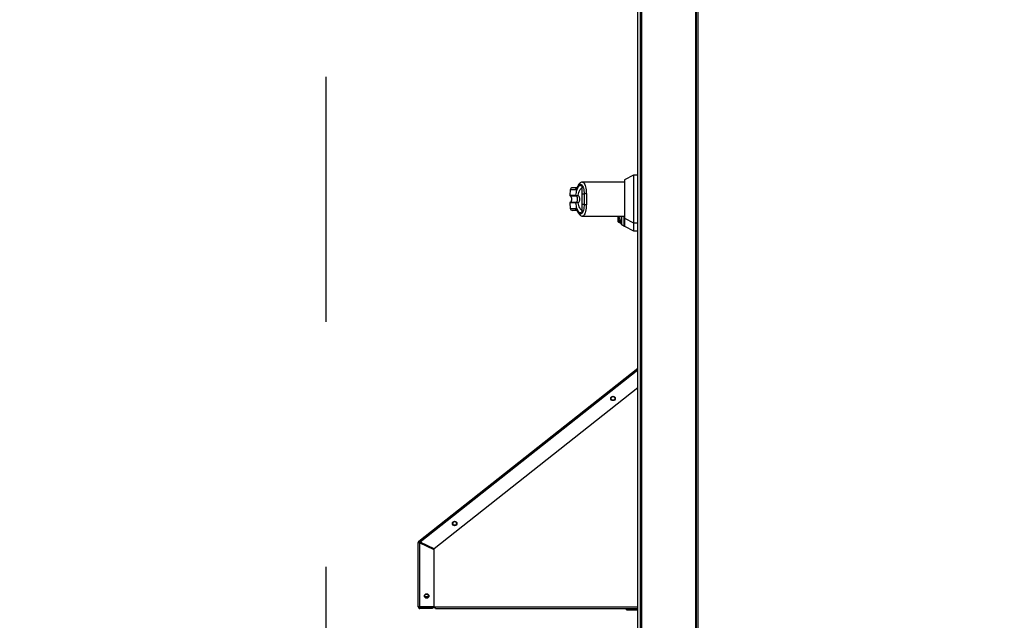
# Model space of a CAD drawing. Units: inches. Extents: x 0.3 to 10.6, y 0.4 to 8.2.
# Drawn here: x 8.9 to 9.3, y 3 to 3.3 of the extents above; entities that cross this region are included whole.
import ezdxf

# ---------------------------------------------------------------- set-up
doc = ezdxf.new("R2010")
doc.units = ezdxf.units.IN
doc.header["$MEASUREMENT"] = 0
doc.linetypes.add('HIDDEN', pattern=[0.07500000000000001, 0.05, -0.025])
doc.layers.add('SERVICE_AREA_LINE', color=7, linetype='HIDDEN')
doc.styles.add('SLDTEXTSTYLE0', font='GOTHIC.TTF', dxfattribs={"width": 0.913})
doc.dimstyles.new('SLDDIMSTYLE1', dxfattribs={"dimtxt": 0.08333333333333333, "dimasz": 0.1, "dimexe": 0, "dimexo": 0.0625, "dimgap": 0.02083333333333333, "dimtad": 0, "dimtih": 1, "dimtoh": 1, "dimdec": 6, "dimlfac": 85, "dimrnd": 1e-09, "dimzin": 12, "dimdsep": 46, "dimlunit": 5, "dimtxsty": 'SLDTEXTSTYLE0', "dimsah": 1, "dimcen": 0.09, "dimadec": 0, "dimazin": 3, "dimtfac": 1, "dimtdec": 3, "dimtmove": 0, "dimatfit": 0, "dimfxl": 1, "dimfrac": 2, "dimtolj": 1, "dimtzin": 12, "dimarcsym": 0})

# ---------------------------------------------------------------- blocks, each defined once
blk = doc.blocks.new('_D_3')
at = {"layer": 'SERVICE_AREA_LINE'}
for p, q in [((9.195667203177935, 4.040811405836036), (8.995667203177934, 4.040811405836036)), ((8.995667203177934, 4.040811405836036), (8.995667203177934, 2.895886326701751)), ((9.267606757574686, 2.89588632670175), (8.870667203177934, 2.895886326701751)), ((9.075277345809992, 2.71597162081939), (8.870667203177934, 2.715971620819392)), ((8.995667203177934, 2.715971620819391), (8.995667203177934, 2.465971620819391))]:
    blk.add_line(p, q, dxfattribs=at)
for points in [[(8.995667203177934, 2.895886326701751), (9.010667203177935, 2.995886326701751), (8.980667203177934, 2.995886326701751)], [(8.995667203177934, 2.715971620819391), (8.980667203177934, 2.615971620819391), (9.010667203177935, 2.615971620819391)]]:
    blk.add_solid(points, dxfattribs=at)
at = {"layer": 'SERVICE_AREA_LINE', "insert": (9.195667203177935, 4.081053011460241), "char_height": 0.08333333333333333, "attachment_point": 1, "style": 'SLDTEXTSTYLE0'}
blk.add_mtext('15 1/4"', dxfattribs=at)

msp = doc.modelspace()

# ---------------------------------------------------------------- linework, layer by layer
at = {"color": 7, "linetype": 'Continuous', "lineweight": 25}
for p, q in [((9.123925240725416, 3.738334873212281), (9.123925240725416, 2.832253973760567)), ((9.12304288778424, 2.884886326701744), (9.12304288778424, 3.695856914937038)), ((9.146513476019535, 3.439308964706198), (9.146513476019534, 2.832101868676001)), ((9.146900875221744, 3.289082549433374), (9.146900875221744, 2.832101868676006)), ((9.147606757574685, 2.832253973760572), (9.147606757574687, 3.288930444348807)), ((9.121267528821733, 3.200686581449297), (9.11756210964619, 3.198798576078313)), ((9.12304288778424, 3.200686581449297), (9.121267528821733, 3.200686581449297)), ((9.121267528821733, 3.200686581449297), (9.121267528821734, 3.190959856113493)), ((9.100192957260823, 3.196148972938673), (9.100192957260823, 3.192978284616216)), ((9.117562109646187, 3.197907517067637), (9.100460658208009, 3.197907517067637)), ((9.11756210964619, 3.198798576078313), (9.11756210964619, 3.190959856113493)), ((9.095429251650406, 3.194746012429147), (9.095234001496248, 3.192514292954976)), ((9.097708911563778, 3.192514292954975), (9.097774098590774, 3.192491530096157)), ((9.097834376783247, 3.192286090610842), (9.097880993479253, 3.192280339781706)), ((9.10114701729474, 3.192978284616215), (9.100192957260823, 3.192978284616216)), ((9.095234001496246, 3.189405419272012), (9.095429251650406, 3.187173699797841)), ((9.097774098590774, 3.189428182130829), (9.097708911563778, 3.189405419272011)), ((9.097834376783247, 3.189633621616144), (9.097880993479253, 3.18963937244528)), ((9.100192957260823, 3.188941427610767), (9.10114701729474, 3.188941427610766)), ((9.100192957260823, 3.188941427610767), (9.100192957260823, 3.185770739547858)), ((9.11756210964619, 3.190959856113493), (9.11756210964619, 3.183121136148674)), ((9.121267528821734, 3.190959856113493), (9.121267528821733, 3.18123313077769)), ((9.100460652577654, 3.184012195159347), (9.117562109646224, 3.184012195159347)), ((9.11480859223601, 3.182294911341691), (9.11480859223601, 3.182282371617024)), ((9.115506551250961, 3.181378112943591), (9.115506551250961, 3.181408260833233)), ((9.116371442889585, 3.181295603941456), (9.116371442891806, 3.180713756422906)), ((9.116547317653877, 3.180488789618962), (9.11742315642714, 3.179983123867451)), ((9.11756210964619, 3.183121136148674), (9.121267528821733, 3.18123313077769)), ((9.117562109646224, 3.183121136148675), (9.117562109646224, 3.179938194972222)), ((9.117562109646224, 3.179938194972222), (9.121267528821768, 3.178050189601238)), ((9.121267528821733, 3.18123313077769), (9.12304288778424, 3.18123313077769)), ((9.121267528821768, 3.18123313077769), (9.121267528821768, 3.178050189601238)), ((9.121267528821768, 3.178050189601238), (9.123042887784239, 3.178050189601238)), ((9.033648149788307, 3.051404148464897), (9.123042887784239, 3.121978528307334)), ((9.123042887784239, 3.113884419008208), (9.039835213624029, 3.048194534641013)), ((9.033648149788307, 3.051404148464897), (9.033939746048562, 3.051034791038814)), ((9.033850250061041, 3.050850112325772), (9.033379661825746, 3.050850112325772)), ((9.033379661825746, 3.024541620819388), (9.033379661825746, 3.050850112325772)), ((9.034085544178689, 3.024541620819388), (9.034085544178689, 3.050719378927633)), ((9.034085544178689, 3.050719378927633), (9.039732603002218, 3.047982793331649)), ((9.039835213624029, 3.048194534641013), (9.034188154800498, 3.050931120236997)), ((9.039732603002218, 3.047982793331649), (9.039732603002218, 3.024541620819388)), ((9.037490932041598, 3.028659267878209), (9.036091921021661, 3.028659267878209)), ((9.034085544178689, 3.024541620819388), (9.033379661825746, 3.024541620819388)), ((9.039732603002218, 3.024541620819388), (9.034085544178689, 3.024541620819388)), ((9.034085544178689, 3.024306326701741), (9.034085544178689, 3.023835738466447)), ((9.039262014766924, 3.024306326701741), (9.034085544178689, 3.024306326701741)), ((9.039262014766924, 3.023835738466447), (9.034085544178689, 3.023835738466447)), ((9.034673779472831, 3.024541620819388), (9.034673779472831, 3.024306326701741)), ((9.039262014766924, 3.024306326701741), (9.04043848535516, 3.024306326701741)), ((9.039262014766924, 3.023835738466447), (9.039262014766924, 3.024306326701741)), ((9.039732603002218, 3.024541620819388), (9.04043848535516, 3.024541620819388)), ((9.04043848535516, 3.023835738466447), (9.04043848535516, 3.024541620819388)), ((9.04043848535516, 3.023835738466447), (9.123042887784239, 3.023835738466447)), ((9.118379661825747, 3.023365150231153), (9.118379661825747, 3.023835738466447)), ((9.118379661825747, 3.023365150231153), (9.123042887784239, 3.023365150231153))]:
    msp.add_line(p, q, dxfattribs=at)
at = {"color": 8, "linetype": 'Continuous', "lineweight": 25}
for p, q in [((9.124631123078357, 2.832101868676001), (9.124631123078357, 3.738334832480448)), ((9.146748770137181, 3.439308964706198), (9.146748770137181, 2.832572456911295)), ((9.095234001496248, 3.192514292954976), (9.097708911563778, 3.192514292954975)), ((9.095362915960996, 3.192286090610843), (9.097834376783247, 3.192286090610842)), ((9.097545055862536, 3.194746012429146), (9.095429251650406, 3.194746012429147)), ((9.097708911563778, 3.189405419272011), (9.095234001496246, 3.189405419272012)), ((9.097834376783247, 3.189633621616144), (9.095362916092409, 3.189633621616145)), ((9.095429251650406, 3.187173699797841), (9.097545055862536, 3.187173699797841)), ((9.116376582571757, 3.180660416003332), (9.116376582571757, 3.18401219515935)), ((9.116547317653877, 3.180488789618962), (9.116547317653877, 3.18401219515935)), ((9.11742315642714, 3.179983123867451), (9.11742315642714, 3.18401219515935)), ((9.123042887784239, 3.121079182829653), (9.034188154800498, 3.050931120236997)), ((9.034811465113844, 3.050629061753344), (9.034606243870224, 3.050467045930896)), ((9.04043848535516, 3.024541620819388), (9.123042887784239, 3.024541620819388))]:
    msp.add_line(p, q, dxfattribs=at)
at = {"color": 8, "linetype": 'Continuous', "lineweight": 25, "flags": 128}
for points in [[(9.098489149667737, 3.196144260248109), (9.098450288861967, 3.196009527693541), (9.098445937398585, 3.195857638181807)], [(9.098445937398585, 3.186062074045174), (9.098450288861963, 3.185910184533436), (9.098489011715296, 3.185775772643879)]]:
    msp.add_lwpolyline(points, dxfattribs=at)
at = {"color": 7, "linetype": 'Continuous', "lineweight": 25}
for centre, radius in [((9.112880677285183, 3.109608941053954), 0.0009176470588232455), ((9.112885544178688, 3.109603949095618), 0.000758823529412922), ((9.048243127720598, 3.058579595509444), 0.0009176470588241337), ((9.048247994614105, 3.058574603551108), 0.0007588235294111456), ((9.03679142653163, 3.02895338552527), 0.0009176470588236896), ((9.03679142653163, 3.028953385525271), 0.0007588235294111456)]:
    msp.add_circle(centre, radius, dxfattribs=at)
for centre, radius, start, end in [((9.095464708929804, 3.192494108669949), 0.0002315886984717384, 174.9999999998645, 243.925329697506), ((9.096352081384628, 3.194665275289038), 0.0009263547938860306, 90, 175.0000000000191), ((9.097940694008559, 3.192493135064169), 0.0002327461236019941, 174.7843009786364, 242.8195238395808), ((9.097996128576304, 3.192471263719264), 0.0002229530006656234, 174.7846275926169, 238.9082706136021), ((9.10194890651369, 3.191616794365064), 0.001580089245404675, 87.73933038993192, 120.497193435329), ((9.095464708929804, 3.189425603557039), 0.0002315886984722574, 116.0746703028413, 185.0000000000268), ((9.097940694008557, 3.189426577162818), 0.0002327461236002655, 117.1804761601309, 185.2156990215131), ((9.097996128576309, 3.189448448507717), 0.0002229530006723361, 121.0917293869822, 185.2153724061951), ((9.10194890651369, 3.190302917861912), 0.001580089245401195, 239.5028065645982, 272.2606696100746), ((9.096352081384628, 3.18725443693795), 0.0009263547938867987, 185.0000000000268, 270.0000000000008), ((9.115725710876069, 3.18229881735339), 0.0009171269578803435, 180.2440214617452, 256.1746422365616), ((9.11677890635235, 3.180889913011173), 0.0004631773969433513, 209.7016735425655, 239.9999999998821), ((9.117469474166835, 3.180063348545894), 9.263547938933321e-05, 239.9999999996113, 0), ((9.048247994614105, 3.058574609530328), 0.000758823529412922, 180, 359.9998658721715), ((9.034085544178689, 3.050850112325772), 0.0007058823529426661, 128.2899999999889, 180), ((9.034085544178689, 3.050850112325772), 0.0002352941176475554, 128.2899999999889, 180), ((9.034085544178689, 3.024541620819388), 0.0007058823529426661, 180, 270.0000000000008), ((9.034085544178689, 3.024541620819388), 0.0002352941176475554, 180, 270.0000000000008), ((9.034673779472831, 3.024659267878211), 0.0003529411764706327, 199.4712206344552, 270.0000000000008)]:
    msp.add_arc(centre, radius, start, end, dxfattribs=at)
at = {"color": 8, "linetype": 'Continuous', "lineweight": 25}
for centre, radius, start, end in [((9.098462314825271, 3.194673945375615), 0.0009200856834696189, 101.4909144731114, 175.5076229860484), ((9.098460336166243, 3.187243678828072), 0.0009179515777125771, 184.3721226540949, 256.0610757434794)]:
    msp.add_arc(centre, radius, start, end, dxfattribs=at)
at = {"color": 7, "linetype": 'Continuous', "lineweight": 25}
for points, knots in [([(9.098445937398585, 3.195857638181807), (9.098286701759486, 3.195538084861089), (9.097967637318906, 3.194897787864223), (9.097686090819321, 3.194796666904407), (9.097545055862536, 3.194746012429146)], [0, 0, 0, 0, 0.4990704661767443, 1, 1, 1, 1]), ([(9.097708911563778, 3.192514292954975), (9.09777518210721, 3.192898474055646), (9.097907950986206, 3.193668156804958), (9.098169505547501, 3.194665701222178), (9.09846689170171, 3.195492390648492), (9.098796098467794, 3.196108428847492), (9.099146036706461, 3.196495585165617), (9.099505156560351, 3.196636138004027), (9.099863110200925, 3.196546964949455), (9.100083119558606, 3.196281502630815), (9.100192957236825, 3.196148972973706)], [0, 0, 0, 0, 0.1248486316532721, 0.2501264062470748, 0.3749303580864696, 0.4999994794223145, 0.6252528947670235, 0.7498758287374364, 0.875127773983617, 1, 1, 1, 1]), ([(9.098488992025013, 3.196143893768483), (9.098436535616802, 3.196029178466272), (9.098328417716745, 3.195792738763253), (9.098212045068724, 3.195600921926919), (9.098245505760207, 3.19560589170255), (9.09826176332354, 3.195608306369985)], [0, 0, 0, 0, 0.3263838757735572, 0.6727097882390893, 1, 1, 1, 1]), ([(9.098445937398585, 3.195857638181807), (9.098573669041254, 3.196114065768298), (9.098829753367113, 3.196628167710819), (9.099251744641105, 3.197018919796561), (9.099681557365317, 3.197107578776173), (9.100102471745798, 3.196865390835698), (9.100490349874228, 3.196307029789075), (9.100814549290408, 3.195447573573782), (9.101058432164574, 3.194333825024322), (9.101117438721085, 3.193430899538475), (9.10114701729474, 3.192978284616215)], [0, 0, 0, 0, 0.1248728422682837, 0.2503528253597764, 0.3755610411682764, 0.5006713613298812, 0.6260265478287387, 0.7506606106523476, 0.8750121354477368, 1, 1, 1, 1]), ([(9.100459749396057, 3.197907597017173), (9.100312656777636, 3.197893813323665), (9.099974834386721, 3.197862156804484), (9.099480664947173, 3.197586917485732), (9.098944716669395, 3.197056645693206), (9.098648044242106, 3.19646245724175), (9.098489012924466, 3.196143942396184)], [0, 0, 0, 0, 0.1754785682449269, 0.4030153933999305, 0.6799862748751501, 1, 1, 1, 1]), ([(9.09536291594758, 3.192286090610842), (9.095419093782766, 3.192252354288244), (9.09555184402553, 3.192172634145946), (9.095729229434413, 3.191958923411451), (9.095891711585205, 3.191634269305537), (9.095991581312465, 3.191194477284466), (9.095990572009335, 3.190691660525886), (9.095869517984518, 3.190217854696723), (9.09566205498072, 3.189836729144768), (9.095453234122774, 3.18969494527946), (9.095362915947582, 3.189633621616144)], [0, 0, 0, 0, 0.06382248460802713, 0.1508148239920736, 0.2682751080886812, 0.4177765148046321, 0.5877661485538598, 0.7539279618637346, 0.8935701267181878, 1, 1, 1, 1]), ([(9.098237858785367, 3.195591630082923), (9.097897387809079, 3.195591630082923), (9.097141681880593, 3.195591630082924), (9.096494543261302, 3.195591630082924), (9.096399564151133, 3.195591630082924), (9.096352081384628, 3.195591630082924)], [0, 0, 0, 0, 0.2907964858112978, 0.6454489328459798, 1, 1, 1, 1]), ([(9.097774098590776, 3.192491530096156), (9.09782220353003, 3.192479885035738), (9.097917495649149, 3.192456817082597), (9.098141458542344, 3.19245723283444), (9.09839605927484, 3.192473818321495), (9.098579771734544, 3.192500510490435), (9.098671397052106, 3.192513823024922)], [0, 0, 0, 0, 0.2552649486571839, 0.50565988176993, 0.7534512880003097, 1, 1, 1, 1]), ([(9.097880993479253, 3.192280339781706), (9.097919674856444, 3.192280568230009), (9.097996228819149, 3.192281020349972), (9.098189022053015, 3.192337399520473), (9.09841709614904, 3.192414512014737), (9.098586569492046, 3.192480695691988), (9.098671397052106, 3.192513823024922)], [0, 0, 0, 0, 0.2544860090118288, 0.5036509519092717, 0.7515592839471561, 1, 1, 1, 1]), ([(9.097880994105607, 3.189639371975225), (9.097920892009281, 3.189663836997908), (9.09800552183535, 3.189715731218498), (9.098152037245145, 3.18987138868964), (9.098300465752663, 3.190135717455818), (9.098409334996964, 3.190525393462059), (9.098447167947867, 3.190959960246057), (9.09840925507625, 3.191394811939349), (9.098300301193799, 3.191784506015925), (9.098151717289502, 3.192048729238778), (9.098005334790104, 3.19220410418466), (9.097920893086709, 3.192255875436733), (9.09788099276267, 3.19228033834606)], [0, 0, 0, 0, 0.04677499287401017, 0.09921723064850359, 0.2197674329586549, 0.3557598048792756, 0.5000986992805107, 0.6442400789521767, 0.7805353850206519, 0.9010085691928308, 0.953224650766146, 1, 1, 1, 1]), ([(9.098671397052053, 3.192513823025545), (9.098760839942537, 3.192892050378915), (9.09894703480675, 3.19367941302252), (9.099317016922555, 3.194603489424424), (9.09973989037557, 3.195286136119892), (9.10004168026648, 3.195462044153122), (9.100192955558752, 3.195550219867225)], [0, 0, 0, 0, 0.2390656428802916, 0.4976672228916018, 0.7482005197524889, 0.9999999999999999, 0.9999999999999999, 0.9999999999999999, 0.9999999999999999]), ([(9.099335932944014, 3.190959856113488), (9.099328228425092, 3.191107106418523), (9.099312789430094, 3.191402179575757), (9.09918416831141, 3.191824463948764), (9.098981700893825, 3.192213078463091), (9.098774703214534, 3.192413699350584), (9.098671397249458, 3.192513822861476)], [0, 0, 0, 0, 0.2494873086020544, 0.4999446882064293, 0.7504382814661916, 1, 1, 1, 1]), ([(9.100192957260823, 3.192978284616216), (9.100192957260825, 3.192561887913389), (9.100192957260827, 3.191716994726665), (9.100192957260823, 3.190343334874739), (9.100192957260823, 3.189427597184135), (9.100192957260823, 3.188941427610767)], [0, 0, 0, 0, 0.313115559261112, 0.6353297249493148, 1, 1, 1, 1]), ([(9.10114701729474, 3.192978284616215), (9.101155188322164, 3.1926481566141), (9.10117153921241, 3.191987543639626), (9.101176732522758, 3.190958469384035), (9.101171492925847, 3.189929963278435), (9.10115517963815, 3.189271092964761), (9.10114701729474, 3.188941427610766)], [0, 0, 0, 0, 0.250191991354059, 0.5006545174572391, 0.7501527966102365, 1, 1, 1, 1]), ([(9.102011234542362, 3.193195653839585), (9.102020033302141, 3.192839125975048), (9.102038041637025, 3.192109423910111), (9.10204026768831, 3.191348829071556), (9.102041406104862, 3.19095985611349)], [0, 0, 0, 0, 0.4885937448564444, 0.9999999999999999, 0.9999999999999999, 0.9999999999999999, 0.9999999999999999]), ([(9.100192957260823, 3.185770739288312), (9.100083133207889, 3.185638222788309), (9.099863150538221, 3.185372786095106), (9.09950524950884, 3.185283580578229), (9.09914618456837, 3.185424030546249), (9.098796567664783, 3.185810706559376), (9.098467567922581, 3.186425862510034), (9.09817032541951, 3.1872513219474), (9.097908378286093, 3.188249412393133), (9.09777540182861, 3.189020075778954), (9.097708911563778, 3.189405419272011)], [0, 0, 0, 0, 0.124857294107629, 0.2500949486993564, 0.374694788718994, 0.4999282817452943, 0.6246872403134922, 0.7495440465901777, 0.8747681883954042, 1, 1, 1, 1]), ([(9.098671397052106, 3.189405889202055), (9.098579756555196, 3.189419203654119), (9.098396013646385, 3.189445899669896), (9.098141376201806, 3.189462483328065), (9.097917445112689, 3.189462889891998), (9.097822176008217, 3.189439822870345), (9.097774098590774, 3.189428182130829)], [0, 0, 0, 0, 0.246589339092308, 0.4944216146125565, 0.7448605902272538, 1, 1, 1, 1]), ([(9.098671397052106, 3.189405889202055), (9.09858655555311, 3.189439021807168), (9.098417054451096, 3.189505215982727), (9.098188949222035, 3.189582336562348), (9.097996187372896, 3.189638699517911), (9.097919652488764, 3.189639146611212), (9.097880993479253, 3.189639372445279)], [0, 0, 0, 0, 0.2484815077852381, 0.4964302835021446, 0.7456387805375053, 1, 1, 1, 1]), ([(9.10114701729474, 3.188941427610766), (9.101117438721085, 3.188488812688508), (9.101058432164574, 3.187585887202663), (9.100814549290408, 3.186472138653205), (9.100490349874228, 3.185612682437911), (9.100102471745796, 3.185054321391288), (9.099681557365315, 3.184812133450813), (9.099251744641105, 3.184900792430424), (9.098829753367111, 3.185291544516169), (9.098573669041254, 3.185805646458685), (9.098445937398585, 3.186062074045174)], [0, 0, 0, 0, 0.1249878645519156, 0.2493393893473121, 0.373973452170936, 0.4993286386698078, 0.6244389588314295, 0.7496471746399473, 0.8751271577314785, 1, 1, 1, 1]), ([(9.100192957260957, 3.186369492442241), (9.100042181982072, 3.186457273716314), (9.099741075816251, 3.186632577539743), (9.099318318726114, 3.187313484042197), (9.098947732158042, 3.1882377896009), (9.098761055992947, 3.189026888061262), (9.098671396139007, 3.189405889058328)], [0, 0, 0, 0, 0.2509708904828593, 0.5012020745364836, 0.760429248589662, 1, 1, 1, 1]), ([(9.098671397052106, 3.189405889202055), (9.098775319047375, 3.189506698249477), (9.098982196928755, 3.189707379174635), (9.099184202634836, 3.190095692017597), (9.099312703875809, 3.190517020885513), (9.099328185650847, 3.190812162960025), (9.099335932944014, 3.190959856113488)], [0, 0, 0, 0, 0.2511406417896022, 0.4999465586488241, 0.7497663802256973, 0.9999999999999999, 0.9999999999999999, 0.9999999999999999, 0.9999999999999999]), ([(9.102041406104862, 3.19095985611349), (9.1020402676883, 3.19057088315609), (9.102038041636995, 3.189810288317541), (9.102020033302141, 3.18908058625258), (9.102011234542362, 3.188724058387395)], [0, 0, 0, 0, 0.5114062542712046, 1, 1, 1, 1]), ([(9.098226100465316, 3.186328082144064), (9.097889975925138, 3.186328082144064), (9.09713879519172, 3.186328082144063), (9.096494696435421, 3.186328082144063), (9.096399615204303, 3.186328082144064), (9.096352081384628, 3.186328082144064)], [0, 0, 0, 0, 0.2882422357802227, 0.6441719904198302, 1, 1, 1, 1]), ([(9.098445937398585, 3.186062074045174), (9.098286248439, 3.186382414026471), (9.097967166211212, 3.18702250082488), (9.097685672359267, 3.187123331286494), (9.097545055862536, 3.187173699797841)], [0, 0, 0, 0, 0.5004633466787919, 1, 1, 1, 1]), ([(9.098237745323193, 3.186336561806136), (9.098225881581262, 3.186339765589074), (9.098190649917099, 3.186349279838899), (9.098307273454248, 3.186177845865108), (9.098425912011576, 3.185915374333853), (9.098488992025011, 3.185775818458505)], [0, 0, 0, 0, 0.1920845746960237, 0.5704321003985333, 1, 1, 1, 1]), ([(9.098489012924455, 3.185775769830822), (9.098609742304173, 3.185524319286114), (9.098849660366973, 3.185024627100862), (9.09931876795928, 3.18446548319182), (9.09986316005487, 3.184085025900976), (9.100263180503951, 3.184036138390909), (9.100459749396052, 3.184012115209811)], [0, 0, 0, 0, 0.2560441693330696, 0.5088208126327377, 0.7586359674737551, 0.9999999999999999, 0.9999999999999999, 0.9999999999999999, 0.9999999999999999]), ([(9.11480859223601, 3.18401219515935), (9.11480859223601, 3.183940965996844), (9.11480859223601, 3.183391938933409), (9.11480859223601, 3.182805375635784), (9.11480859223601, 3.182294911341705)], [0, 0, 0, 0, 0.1297370698998205, 1, 1, 1, 1]), ([(9.11480859223601, 3.182294911341705), (9.114815298596465, 3.182289881619699), (9.114826826946198, 3.182281235440488), (9.114912446215856, 3.182268809874001), (9.115028440285096, 3.182258475333092), (9.11514233909054, 3.182252943783467), (9.115196677242619, 3.182250304825283)], [0, 0, 0, 0, 0.2908383408386086, 0.4999561434071679, 0.7614421062597886, 1, 1, 1, 1]), ([(9.11480859223601, 3.182282371617011), (9.114819390675661, 3.182173986538774), (9.11483981660344, 3.181968969346323), (9.114995299808573, 3.181696721887072), (9.11521656550579, 3.1814827593663), (9.11541061348935, 3.18141273376107), (9.115506551250961, 3.181378112943591)], [0, 0, 0, 0, 0.2640181783610935, 0.4994069900055131, 0.7525056845465696, 1, 1, 1, 1]), ([(9.115196677242619, 3.182250304825283), (9.115195106028363, 3.182157137947114), (9.115191883277658, 3.181966041398119), (9.115254532031734, 3.181711358536388), (9.115360131645161, 3.181508847431497), (9.115458562462141, 3.181441227928014), (9.115506551250961, 3.181408260833233)], [0, 0, 0, 0, 0.2437691278552799, 0.4999999999999929, 0.7562308721447614, 1, 1, 1, 1]), ([(9.116371442892287, 3.181295603965947), (9.116209355996556, 3.181476796791209), (9.115895158922303, 3.181828029722883), (9.115424523093932, 3.182112558005), (9.115196677242588, 3.182250304824859)], [0, 0, 0, 0, 0.5158765278606867, 1, 1, 1, 1]), ([(9.115506551250961, 3.181408260833233), (9.115693217696373, 3.181392068597227), (9.115885292459602, 3.181375407220887), (9.116035930642873, 3.181353945990889), (9.116071289760615, 3.181348853049232), (9.116134897789792, 3.181339182063158), (9.116249209121735, 3.181320931285308), (9.116322644240471, 3.18130571523907), (9.116371442892287, 3.181295603965947)], [0, 0, 0, 0, 0.4954866044663145, 0.5098424198629852, 0.5358001276696018, 0.6228312252230701, 0.7493661339004208, 1, 1, 1, 1]), ([(9.116371442891085, 3.180713756422451), (9.116315084732555, 3.180800329026382), (9.116212926074834, 3.180957256457016), (9.116000893117153, 3.181148238980545), (9.115770586565631, 3.181294255666061), (9.115592206952916, 3.181350908802434), (9.115506551250961, 3.181378112943591)], [0, 0, 0, 0, 0.275745567542848, 0.4998352996051694, 0.7598270460801695, 1, 1, 1, 1]), ([(9.034478569843442, 3.050528917236578), (9.03444928043176, 3.050567202421791), (9.03436445131749, 3.050678085439397), (9.034245488820263, 3.050834311627706), (9.034192977298952, 3.050905181040434), (9.0341675646749, 3.050939477851828)], [0, 0, 0, 0, 0.2139275401943579, 0.6195851234235868, 1, 1, 1, 1])]:
    msp.add_open_spline(points, degree=3, knots=knots, dxfattribs=at)
at = {"color": 8, "linetype": 'Continuous', "lineweight": 25}
for points, knots in [([(9.100460658208009, 3.197872415827733), (9.100495740117024, 3.197882978401263), (9.100672227743072, 3.197936115860982), (9.100984789780982, 3.197657157431252), (9.101368624250707, 3.197030703653696), (9.101687512905958, 3.196029255823541), (9.10192572511736, 3.194747776091823), (9.10198265057764, 3.193714494981394), (9.102011234542362, 3.193195653839585)], [0, 0, 0, 0, 0.04717215168132816, 0.2373103773159064, 0.4281063677537018, 0.6183899438731275, 0.8083822541147363, 1, 1, 1, 1]), ([(9.102011234542362, 3.188724058387395), (9.101982964948382, 3.18820915458363), (9.101926341294408, 3.18717780850789), (9.101688885645503, 3.185895438557723), (9.101369959295171, 3.184892272052876), (9.100986318198602, 3.184264311709871), (9.100673553276462, 3.183983979662854), (9.100496279022163, 3.184037080944523), (9.100460652577654, 3.184047752600551)], [0, 0, 0, 0, 0.1901387518729766, 0.380845614571407, 0.5715227373962024, 0.7616403827270927, 0.9520973549643554, 1, 1, 1, 1]), ([(9.115196677242029, 3.182250304825308), (9.115115677984443, 3.182804698908036), (9.115029624934403, 3.18339368334031), (9.114970800463249, 3.183977885657678), (9.114967345772584, 3.18401219515935)], [0, 0, 0, 0, 0.9412711989474617, 0.9999999999999999, 0.9999999999999999, 0.9999999999999999, 0.9999999999999999]), ([(9.115231291941626, 3.18401219515935), (9.115285227329869, 3.183783120685267), (9.115515455033279, 3.182805297185797), (9.116000233415015, 3.181950300613151), (9.116371442882828, 3.181295603880228)], [0, 0, 0, 0, 0.2342697574825733, 1, 1, 1, 1])]:
    msp.add_open_spline(points, degree=3, knots=knots, dxfattribs=at)
at = {"color": 7, "linetype": 'Continuous', "lineweight": 25}
for points in [[(9.034188154800498, 3.050931120236997), (9.034122289047454, 3.050996968835561), (9.033990557541367, 3.051128666032688), (9.033820326384658, 3.051291547895639), (9.033693526620606, 3.051399416339048), (9.033663275399073, 3.051402571089614), (9.033648149788307, 3.051404148464897)], [(9.034188154800498, 3.050931120236997), (9.034160498959382, 3.050948569330339), (9.034105187277152, 3.050983467517023), (9.034031341787948, 3.051024260152803), (9.03397197342963, 3.051046714982068), (9.033950488508918, 3.051038765686565), (9.033939746048562, 3.051034791038814)], [(9.033379661825746, 3.050850112325772), (9.033390272347715, 3.050839217875927), (9.03341149339165, 3.050817428976238), (9.033574728130326, 3.050784745626702), (9.033808053968276, 3.050752062277168), (9.033993047441884, 3.050730273377478), (9.034085544178689, 3.050719378927633)], [(9.033850250061041, 3.050850112325772), (9.033853786901698, 3.050839217875927), (9.03386086058301, 3.050817428976238), (9.033915272162568, 3.050784745626702), (9.033993047441884, 3.050752062277168), (9.034054711933088, 3.050730273377478), (9.034085544178689, 3.050719378927633)]]:
    msp.add_open_spline(points, degree=3, dxfattribs=at)

# ---------------------------------------------------------------- dimensions: what is measured, and where the dimension line sits
at = {"layer": 'SERVICE_AREA_LINE'}
dim = msp.add_linear_dim(base=(8.995667203177932, 2.715971620819391), p1=(9.317606757574687, 2.89588632670175), p2=(9.125277345809991, 2.71597162081939), angle=90.0000000000002, dimstyle='SLDDIMSTYLE1', dxfattribs=at)
dim.commit()
dim.dimension.update_dxf_attribs({"geometry": '_D_3', "text_midpoint": (8.995667203177938, 4.040811405836036), "dimtype": 160})

doc.saveas('drawing.dxf')
